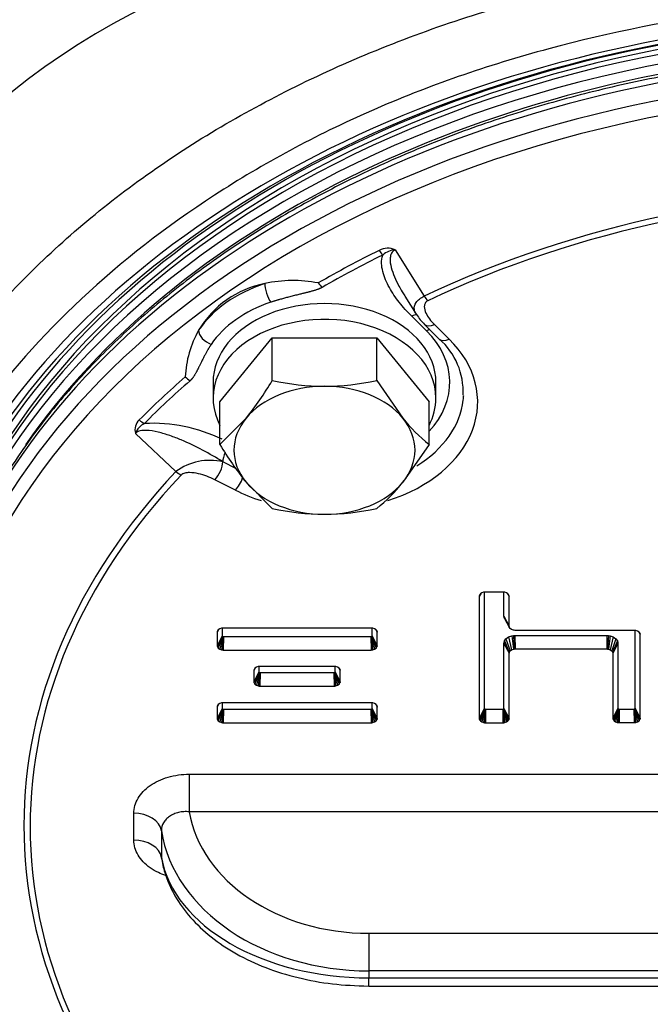
# Model space of a CAD drawing. Units: millimetres. Extents: x 0 to 928, y 1 to 1486.
# Drawn here: x 340 to 345, y 976 to 983 of the extents above; entities that cross this region are included whole.
import ezdxf

# ---------------------------------------------------------------- set-up
doc = ezdxf.new("R2010")
doc.units = ezdxf.units.MM
for name, color, linetype in [('Default', 7, 'Continuous'), ('H03-320', 7, 'Continuous'), ('H03-321', 7, 'Continuous'), ('SCREW_DIN_933_M8', 7, 'Continuous'), ('STD-000612', 7, 'Continuous'), ('WASHER_DIN_125_1', 7, 'Continuous')]:
    doc.layers.add(name, color=color, linetype=linetype)

# ---------------------------------------------------------------- blocks, each defined once
blk = doc.blocks.new('SE12')
at = {"layer": 'H03-320', "color": 7, "linetype": 'Continuous'}
for centre, radius, start, end in [((380.6712, 951.132), 52.555, 137.77814, 143.18446), ((343.2646, 978.109), 5.1983, 95.06148, 146.62563)]:
    blk.add_arc(centre, radius, start, end, dxfattribs=at)
for centre, major_axis, start_param, end_param in [((346.5569, 977.443), (7.4384, 0), 1.691916, 3.857173), ((346.5569, 977.5137), (-7.2506, 0), 4.834567, 6.283185), ((346.5569, 977.4612), (-7.3715, 0), 4.833527, 5.973908), ((346.5569, 977.4956), (7.3175, 0), 1.692787, 2.772361)]:
    blk.add_ellipse(centre, major_axis=major_axis, ratio=0.707107, start_param=start_param, end_param=end_param, dxfattribs=at)
for points, knots in [([(338.2353, 981.5054), (338.275, 981.5791), (338.3173, 981.6534), (338.4034, 981.7964), (338.4477, 981.8663), (338.5832, 982.073), (338.6774, 982.2061), (338.9716, 982.5924), (339.1832, 982.8327), (339.8691, 983.5066), (340.3824, 983.8777), (341.2762, 984.3247), (341.5976, 984.4558), (342.2689, 984.6727), (342.6224, 984.7562), (343.3556, 984.9041), (343.7384, 984.968), (344.5227, 985.0712), (344.9207, 985.1102), (345.3249, 985.1367)], [0, 0, 0, 0, 0.03125, 0.03125, 0.0625, 0.0625, 0.125, 0.125, 0.25, 0.25, 0.5, 0.5, 0.625, 0.625, 0.75, 0.75, 0.875, 0.875, 1, 1, 1, 1]), ([(348.1136, 983.0887), (348.5922, 983.021), (349.0559, 982.9231), (349.9551, 982.6674), (350.395, 982.507), (351.2107, 982.1394), (351.5899, 981.9317), (352.2943, 981.4666), (352.621, 981.2068), (353.1954, 980.6552), (353.4466, 980.3618), (353.7693, 979.8943), (353.868, 979.733), (354.0431, 979.4063), (354.1196, 979.2409), (354.3168, 978.7393), (354.4056, 978.3972), (354.4726, 977.8722), (354.4837, 977.695), (354.4829, 977.3438), (354.4712, 977.1691), (354.4027, 976.6474), (354.3126, 976.303), (354.0397, 975.6226), (353.8613, 975.2976), (353.534, 974.8326), (353.4149, 974.6813), (353.1566, 974.3861), (353.0165, 974.2415), (352.5721, 973.8257), (352.2442, 973.5719), (351.7059, 973.2248), (351.5187, 973.1147), (351.1284, 972.9061), (350.9253, 972.8077), (350.3047, 972.536), (349.8718, 972.3834), (348.9678, 972.1349), (348.4934, 972.039), (347.5389, 971.9121), (347.0554, 971.8798), (346.076, 971.879), (345.5918, 971.9106), (344.6354, 972.0363), (344.1611, 972.1315), (343.2574, 972.3784), (342.8237, 972.5303), (342.2009, 972.8019), (341.9973, 972.9001), (341.6074, 973.1076), (341.4201, 973.2172), (340.881, 973.5634), (340.5517, 973.8171), (339.9554, 974.3727), (339.6969, 974.667), (339.3682, 975.1311), (339.2685, 975.2897), (339.0891, 975.615), (339.0091, 975.7827), (338.804, 976.2904), (338.713, 976.634), (338.643, 977.1559), (338.6308, 977.331), (338.6293, 977.6832), (338.64, 977.8607), (338.7058, 978.385), (338.7936, 978.7269), (338.9896, 979.2289), (339.0657, 979.3944), (339.24, 979.7216), (339.3381, 979.8828), (339.6595, 980.3511), (339.9112, 980.6457), (340.4859, 981.1992), (340.8119, 981.4595), (341.515, 981.9259), (341.8941, 982.1345), (342.5062, 982.4113), (342.7183, 982.4978), (343.1525, 982.6566), (343.3753, 982.729), (344.0556, 982.923), (344.5216, 983.0212), (345.0002, 983.0889)], [0, 0, 0, 0, 0.03125, 0.03125, 0.0625, 0.0625, 0.09375, 0.09375, 0.125, 0.125, 0.15625, 0.15625, 0.171875, 0.171875, 0.1875, 0.1875, 0.21875, 0.21875, 0.234375, 0.234375, 0.25, 0.25, 0.28125, 0.28125, 0.3125, 0.3125, 0.328125, 0.328125, 0.34375, 0.34375, 0.375, 0.375, 0.390625, 0.390625, 0.40625, 0.40625, 0.4375, 0.4375, 0.46875, 0.46875, 0.5, 0.5, 0.53125, 0.53125, 0.5625, 0.5625, 0.59375, 0.59375, 0.609375, 0.609375, 0.625, 0.625, 0.65625, 0.65625, 0.6875, 0.6875, 0.703125, 0.703125, 0.71875, 0.71875, 0.75, 0.75, 0.765625, 0.765625, 0.78125, 0.78125, 0.8125, 0.8125, 0.828125, 0.828125, 0.84375, 0.84375, 0.875, 0.875, 0.90625, 0.90625, 0.9375, 0.9375, 0.953125, 0.953125, 0.96875, 0.96875, 1, 1, 1, 1]), ([(345.22, 982.7348), (344.7502, 982.6742), (344.294, 982.5831), (343.6334, 982.4046), (343.4168, 982.3383), (342.9916, 982.1904), (342.7821, 982.108), (342.1768, 981.8416), (341.8025, 981.6391), (341.1079, 981.1878), (340.7853, 980.9361), (340.2141, 980.4021), (339.9635, 980.1199), (339.5347, 979.5236), (339.3572, 979.2074), (339.0906, 978.5675), (338.9989, 978.241), (338.925, 977.7413), (338.911, 977.5722), (338.9054, 977.2361), (338.9136, 977.0691), (338.9705, 976.5709), (339.0513, 976.2425), (339.2395, 975.7561), (339.3136, 975.595), (339.4816, 975.2819), (339.5757, 975.129), (339.8873, 974.6808), (340.1345, 974.3957), (340.7083, 973.856), (341.0265, 973.6092), (341.504, 973.3009), (341.6376, 973.2204), (341.7754, 973.143)], [0, 0, 0, 0, 0.03125, 0.03125, 0.046875, 0.046875, 0.0625, 0.0625, 0.09375, 0.09375, 0.125, 0.125, 0.15625, 0.15625, 0.1875, 0.1875, 0.21875, 0.21875, 0.234375, 0.234375, 0.25, 0.25, 0.28125, 0.28125, 0.296875, 0.296875, 0.3125, 0.3125, 0.34375, 0.34375, 0.375, 0.375, 0.3866226, 0.3866226, 0.3866226, 0.3866226])]:
    blk.add_open_spline(points, degree=3, knots=knots, dxfattribs=at)
at = {"layer": 'H03-321', "color": 7, "linetype": 'Continuous'}
for p, q in [((342.7517, 981.0209), (342.96, 980.6886)), ((342.8214, 980.6866), (342.9022, 980.5576)), ((342.9757, 980.4389), (342.8698, 980.5436)), ((342.9622, 980.4841), (343.0681, 980.3793)), ((343.0325, 980.4845), (343.1384, 980.3797)), ((341.1776, 979.4282), (340.8865, 979.702)), ((341.6122, 979.448), (341.5139, 979.4977)), ((341.6038, 979.2946), (341.4557, 979.3695)), ((343.3649, 978.5507), (343.3547, 978.5312)), ((343.3552, 978.5358), (343.3547, 978.5312)), ((343.3547, 978.5312), (343.3547, 977.6552)), ((343.361, 978.5466), (343.3552, 978.5358)), ((343.3567, 978.5404), (343.3552, 978.5358)), ((343.3629, 978.5493), (343.3567, 978.5404)), ((343.3733, 978.5567), (343.3629, 978.5493)), ((343.386, 978.5611), (343.3733, 978.5567)), ((343.3924, 978.5621), (343.386, 978.5611)), ((343.3911, 978.5619), (343.3911, 977.7269)), ((343.399, 978.5625), (343.3924, 978.5621)), ((343.5242, 978.5625), (343.399, 978.5625)), ((343.5307, 978.5621), (343.5242, 978.5625)), ((343.5372, 978.5611), (343.5307, 978.5621)), ((343.532, 978.3884), (343.532, 978.5619)), ((343.5498, 978.5567), (343.5372, 978.5611)), ((343.5602, 978.5493), (343.5498, 978.5567)), ((343.5582, 978.5507), (343.5684, 978.5312)), ((343.5665, 978.5404), (343.5602, 978.5493)), ((343.5621, 978.5466), (343.5679, 978.5358)), ((343.5679, 978.5358), (343.5665, 978.5404)), ((343.5684, 978.5312), (343.5679, 978.5358)), ((343.5684, 978.3187), (343.5684, 978.5312)), ((343.5328, 978.3809), (343.532, 978.3884)), ((343.532, 978.3884), (343.5684, 978.3187)), ((343.5358, 978.3715), (343.5328, 978.3809)), ((343.5328, 978.3809), (343.5689, 978.314)), ((343.5358, 978.3715), (343.5704, 978.3095)), ((341.4829, 978.2919), (341.4727, 978.2723)), ((341.479, 978.2877), (341.4732, 978.277)), ((341.4809, 978.2905), (341.4746, 978.2815)), ((341.4913, 978.2978), (341.4809, 978.2905)), ((341.5039, 978.3022), (341.4913, 978.2978)), ((341.5104, 978.3033), (341.5039, 978.3022)), ((341.5091, 978.3031), (341.5091, 978.2491)), ((341.5169, 978.3036), (341.5104, 978.3033)), ((342.578, 978.3036), (341.5169, 978.3036)), ((342.5846, 978.3033), (342.578, 978.3036)), ((342.591, 978.3022), (342.5846, 978.3033)), ((342.5858, 978.2491), (342.5858, 978.3031)), ((342.6036, 978.2978), (342.591, 978.3022)), ((342.614, 978.2905), (342.6036, 978.2978)), ((342.612, 978.2919), (342.6222, 978.2723)), ((342.6203, 978.2815), (342.614, 978.2905)), ((342.6159, 978.2877), (342.6217, 978.277)), ((343.5689, 978.314), (343.5684, 978.3187)), ((343.5704, 978.3095), (343.5689, 978.314)), ((343.5766, 978.3005), (343.5704, 978.3095)), ((343.587, 978.2932), (343.5766, 978.3005)), ((343.5997, 978.2887), (343.587, 978.2932)), ((343.6061, 978.2877), (343.5997, 978.2887)), ((343.6127, 978.2874), (343.6061, 978.2877)), ((344.4659, 978.2874), (343.6127, 978.2874)), ((344.4725, 978.287), (344.4659, 978.2874)), ((344.4789, 978.286), (344.4725, 978.287)), ((344.4738, 978.2245), (344.4738, 978.2868)), ((344.4916, 978.2816), (344.4789, 978.286)), ((341.4732, 978.277), (341.4727, 978.2723)), ((341.4727, 978.2723), (341.4727, 978.1774)), ((341.5091, 978.2491), (341.4727, 978.1774)), ((341.4746, 978.2815), (341.4732, 978.277)), ((341.507, 978.2425), (341.4732, 978.1728)), ((341.507, 978.2425), (341.4746, 978.1682)), ((341.5109, 978.2452), (341.4809, 978.1593)), ((341.5128, 978.2438), (341.4913, 978.1519)), ((341.5154, 978.2366), (341.5039, 978.1475)), ((341.5093, 978.2475), (341.507, 978.2425)), ((341.5091, 978.2491), (341.5093, 978.2475)), ((341.5093, 978.2475), (341.5109, 978.2452)), ((341.5154, 978.2366), (341.5104, 978.1465)), ((341.5109, 978.2452), (341.5128, 978.2438)), ((341.5128, 978.2438), (341.5161, 978.2427)), ((341.5161, 978.2427), (341.5154, 978.2366)), ((341.5161, 978.2427), (341.5183, 978.2426)), ((341.5183, 978.2426), (341.5169, 978.1461)), ((341.5183, 978.2426), (342.5767, 978.2426)), ((342.5767, 978.2426), (342.5789, 978.2427)), ((342.5767, 978.2426), (342.578, 978.1461)), ((342.5789, 978.2427), (342.5821, 978.2438)), ((342.5789, 978.2427), (342.5795, 978.2366)), ((342.5795, 978.2366), (342.5846, 978.1465)), ((342.5795, 978.2366), (342.591, 978.1475)), ((342.5821, 978.2438), (342.584, 978.2452)), ((342.5821, 978.2438), (342.6036, 978.1519)), ((342.584, 978.2452), (342.5857, 978.2475)), ((342.584, 978.2452), (342.614, 978.1593)), ((342.5857, 978.2475), (342.5858, 978.2491)), ((342.5857, 978.2475), (342.588, 978.2425)), ((342.5858, 978.2491), (342.6222, 978.1774)), ((342.588, 978.2425), (342.6203, 978.1682)), ((342.588, 978.2425), (342.6217, 978.1728)), ((342.6217, 978.277), (342.6203, 978.2815)), ((342.6222, 978.2723), (342.6217, 978.277)), ((342.6222, 978.1774), (342.6222, 978.2723)), ((343.5358, 978.2111), (343.5466, 978.2265)), ((343.5466, 978.2265), (343.5655, 978.2399)), ((343.5466, 978.2265), (343.5766, 978.1406)), ((343.5655, 978.2399), (343.5874, 978.2475)), ((343.5655, 978.2399), (343.587, 978.148)), ((343.5874, 978.2475), (343.6007, 978.2497)), ((343.5874, 978.2475), (343.5997, 978.1524)), ((343.6007, 978.2497), (343.6113, 978.2502)), ((343.6007, 978.2497), (343.6061, 978.1534)), ((343.6113, 978.2502), (343.6127, 978.1538)), ((343.6113, 978.2502), (344.2711, 978.2502)), ((344.2711, 978.2502), (344.2698, 978.1538)), ((344.2711, 978.2502), (344.2818, 978.2497)), ((344.2818, 978.2497), (344.2764, 978.1534)), ((344.2818, 978.2497), (344.2951, 978.2475)), ((344.2951, 978.2475), (344.2828, 978.1524)), ((344.2951, 978.2475), (344.3169, 978.2399)), ((344.3169, 978.2399), (344.2954, 978.148)), ((344.3358, 978.2265), (344.3058, 978.1406)), ((344.3169, 978.2399), (344.3358, 978.2265)), ((344.3358, 978.2265), (344.3466, 978.2111)), ((344.4738, 977.7282), (344.4738, 978.2245)), ((344.502, 978.2742), (344.4916, 978.2816)), ((344.5, 978.2756), (344.5102, 978.2561)), ((344.5082, 978.2653), (344.502, 978.2742)), ((344.5039, 978.2715), (344.5097, 978.2607)), ((344.5097, 978.2607), (344.5082, 978.2653)), ((344.5102, 978.2561), (344.5097, 978.2607)), ((344.5102, 978.1538), (344.5102, 978.2561)), ((341.4727, 978.1774), (341.4732, 978.1728)), ((341.4732, 978.1728), (341.4746, 978.1682)), ((341.4746, 978.1682), (341.4809, 978.1593)), ((341.4809, 978.1593), (341.4913, 978.1519)), ((341.4913, 978.1519), (341.5039, 978.1475)), ((341.5039, 978.1475), (341.5104, 978.1465)), ((341.5104, 978.1465), (341.5169, 978.1461)), ((341.5169, 978.1461), (342.578, 978.1461)), ((342.578, 978.1461), (342.5846, 978.1465)), ((342.5846, 978.1465), (342.591, 978.1475)), ((342.591, 978.1475), (342.6036, 978.1519)), ((342.6036, 978.1519), (342.614, 978.1593)), ((342.614, 978.1593), (342.6203, 978.1682)), ((342.6203, 978.1682), (342.6217, 978.1728)), ((342.6217, 978.1728), (342.6222, 978.1774)), ((343.532, 978.1941), (343.5328, 978.2017)), ((343.532, 977.7269), (343.532, 978.1941)), ((343.532, 978.1941), (343.5684, 978.1225)), ((343.5328, 978.2017), (343.5358, 978.2111)), ((343.5328, 978.2017), (343.5689, 978.1271)), ((343.5358, 978.2111), (343.5704, 978.1317)), ((343.5766, 978.1406), (343.587, 978.148)), ((343.587, 978.148), (343.5997, 978.1524)), ((343.5997, 978.1524), (343.6061, 978.1534)), ((343.6061, 978.1534), (343.6127, 978.1538)), ((343.6127, 978.1538), (344.2698, 978.1538)), ((344.2698, 978.1538), (344.2764, 978.1534)), ((344.2764, 978.1534), (344.2828, 978.1524)), ((344.2828, 978.1524), (344.2954, 978.148)), ((344.2954, 978.148), (344.3058, 978.1406)), ((344.3466, 978.2111), (344.3121, 978.1317)), ((344.3496, 978.2017), (344.3135, 978.1271)), ((344.3504, 978.1941), (344.314, 978.1225)), ((344.3466, 978.2111), (344.3496, 978.2017)), ((344.3496, 978.2017), (344.3504, 978.1941)), ((344.3504, 978.1941), (344.3504, 977.7282)), ((344.5102, 977.6565), (344.5102, 978.1538)), ((343.5684, 978.1225), (343.5689, 978.1271)), ((343.5684, 977.6552), (343.5684, 978.1225)), ((343.5689, 978.1271), (343.5704, 978.1317)), ((343.5704, 978.1317), (343.5766, 978.1406)), ((344.3058, 978.1406), (344.3121, 978.1317)), ((344.3121, 978.1317), (344.3135, 978.1271)), ((344.3135, 978.1271), (344.314, 978.1225)), ((344.314, 978.1225), (344.314, 977.6565)), ((341.7465, 978.0169), (341.7363, 977.9973)), ((341.7426, 978.0127), (341.7368, 978.002)), ((341.7382, 978.0065), (341.7368, 978.002)), ((341.7445, 978.0155), (341.7382, 978.0065)), ((341.7549, 978.0228), (341.7445, 978.0155)), ((341.7675, 978.0272), (341.7549, 978.0228)), ((341.7739, 978.0283), (341.7675, 978.0272)), ((341.7727, 978.0281), (341.7727, 977.9904)), ((341.7805, 978.0286), (341.7739, 978.0283)), ((342.312, 978.0286), (341.7805, 978.0286)), ((342.3186, 978.0283), (342.312, 978.0286)), ((342.325, 978.0272), (342.3186, 978.0283)), ((342.3199, 977.9904), (342.3199, 978.0281)), ((342.3377, 978.0228), (342.325, 978.0272)), ((342.3481, 978.0155), (342.3377, 978.0228)), ((342.3461, 978.0169), (342.3563, 977.9973)), ((342.3543, 978.0065), (342.3481, 978.0155)), ((342.35, 978.0127), (342.3558, 978.002)), ((342.3558, 978.002), (342.3543, 978.0065)), ((341.7368, 978.002), (341.7363, 977.9973)), ((341.7363, 977.9973), (341.7363, 977.9187)), ((341.7727, 977.9904), (341.7363, 977.9187)), ((341.7706, 977.9839), (341.7368, 977.9141)), ((341.7706, 977.9839), (341.7382, 977.9096)), ((341.7745, 977.9865), (341.7445, 977.9006)), ((341.7764, 977.9852), (341.7549, 977.8933)), ((341.779, 977.9779), (341.7675, 977.8888)), ((341.7728, 977.9888), (341.7706, 977.9839)), ((341.7727, 977.9904), (341.7728, 977.9888)), ((341.7728, 977.9888), (341.7745, 977.9865)), ((341.779, 977.9779), (341.7739, 977.8878)), ((341.7745, 977.9865), (341.7764, 977.9852)), ((341.7764, 977.9852), (341.7796, 977.984)), ((341.7796, 977.984), (341.779, 977.9779)), ((341.7796, 977.984), (341.7819, 977.9839)), ((341.7819, 977.9839), (341.7805, 977.8875)), ((341.7819, 977.9839), (342.3107, 977.9839)), ((342.3107, 977.9839), (342.3129, 977.984)), ((342.3107, 977.9839), (342.312, 977.8875)), ((342.3129, 977.984), (342.3162, 977.9852)), ((342.3129, 977.984), (342.3135, 977.9779)), ((342.3135, 977.9779), (342.3186, 977.8878)), ((342.3135, 977.9779), (342.325, 977.8888)), ((342.3162, 977.9852), (342.3181, 977.9865)), ((342.3162, 977.9852), (342.3377, 977.8933)), ((342.3181, 977.9865), (342.3197, 977.9888)), ((342.3181, 977.9865), (342.3481, 977.9006)), ((342.3197, 977.9888), (342.3199, 977.9904)), ((342.3197, 977.9888), (342.322, 977.9839)), ((342.3199, 977.9904), (342.3563, 977.9187)), ((342.322, 977.9839), (342.3543, 977.9096)), ((342.322, 977.9839), (342.3558, 977.9141)), ((342.3563, 977.9973), (342.3558, 978.002)), ((342.3563, 977.9187), (342.3563, 977.9973)), ((341.7363, 977.9187), (341.7368, 977.9141)), ((341.7368, 977.9141), (341.7382, 977.9096)), ((341.7382, 977.9096), (341.7445, 977.9006)), ((341.7445, 977.9006), (341.7549, 977.8933)), ((341.7549, 977.8933), (341.7675, 977.8888)), ((341.7675, 977.8888), (341.7739, 977.8878)), ((341.7739, 977.8878), (341.7805, 977.8875)), ((341.7805, 977.8875), (342.312, 977.8875)), ((342.312, 977.8875), (342.3186, 977.8878)), ((342.3186, 977.8878), (342.325, 977.8888)), ((342.325, 977.8888), (342.3377, 977.8933)), ((342.3377, 977.8933), (342.3481, 977.9006)), ((342.3481, 977.9006), (342.3543, 977.9096)), ((342.3543, 977.9096), (342.3558, 977.9141)), ((342.3558, 977.9141), (342.3563, 977.9187)), ((341.4829, 977.7559), (341.4727, 977.7363)), ((341.4732, 977.741), (341.4727, 977.7363)), ((341.4727, 977.7363), (341.4727, 977.6552)), ((341.5091, 977.7269), (341.4727, 977.6552)), ((341.479, 977.7517), (341.4732, 977.741)), ((341.4746, 977.7455), (341.4732, 977.741)), ((341.507, 977.7204), (341.4732, 977.6506)), ((341.4809, 977.7545), (341.4746, 977.7455)), ((341.507, 977.7204), (341.4746, 977.646)), ((341.4913, 977.7618), (341.4809, 977.7545)), ((341.5109, 977.723), (341.4809, 977.6371)), ((341.5039, 977.7662), (341.4913, 977.7618)), ((341.5128, 977.7217), (341.4913, 977.6297)), ((341.5104, 977.7673), (341.5039, 977.7662)), ((341.5093, 977.7253), (341.507, 977.7204)), ((341.5091, 977.7671), (341.5091, 977.7269)), ((341.5091, 977.7269), (341.5093, 977.7253)), ((341.5093, 977.7253), (341.5109, 977.723)), ((341.5169, 977.7676), (341.5104, 977.7673)), ((341.5109, 977.723), (341.5128, 977.7217)), ((341.5128, 977.7217), (341.5161, 977.7205)), ((341.5161, 977.7205), (341.5154, 977.7144)), ((341.5161, 977.7205), (341.5183, 977.7204)), ((342.578, 977.7676), (341.5169, 977.7676)), ((341.5183, 977.7204), (341.5169, 977.6239)), ((341.5183, 977.7204), (342.5767, 977.7204)), ((342.5767, 977.7204), (342.5789, 977.7205)), ((342.5767, 977.7204), (342.578, 977.6239)), ((342.5846, 977.7673), (342.578, 977.7676)), ((342.5789, 977.7205), (342.5821, 977.7217)), ((342.5789, 977.7205), (342.5795, 977.7144)), ((342.5821, 977.7217), (342.584, 977.723)), ((342.5821, 977.7217), (342.6036, 977.6297)), ((342.584, 977.723), (342.5857, 977.7253)), ((342.584, 977.723), (342.614, 977.6371)), ((342.591, 977.7662), (342.5846, 977.7673)), ((342.5857, 977.7253), (342.5858, 977.7269)), ((342.5857, 977.7253), (342.588, 977.7204)), ((342.5858, 977.7269), (342.5858, 977.7671)), ((342.5858, 977.7269), (342.6222, 977.6552)), ((342.588, 977.7204), (342.6203, 977.646)), ((342.588, 977.7204), (342.6217, 977.6506)), ((342.6036, 977.7618), (342.591, 977.7662)), ((342.614, 977.7545), (342.6036, 977.7618)), ((342.612, 977.7559), (342.6222, 977.7363)), ((342.6203, 977.7455), (342.614, 977.7545)), ((342.6159, 977.7517), (342.6217, 977.741)), ((342.6217, 977.741), (342.6203, 977.7455)), ((342.6222, 977.7363), (342.6217, 977.741)), ((342.6222, 977.6552), (342.6222, 977.7363)), ((343.3911, 977.7269), (343.3547, 977.6552)), ((343.389, 977.7204), (343.3552, 977.6506)), ((343.389, 977.7204), (343.3567, 977.646)), ((343.3929, 977.723), (343.3629, 977.6371)), ((343.3948, 977.7217), (343.3733, 977.6297)), ((343.3913, 977.7253), (343.389, 977.7204)), ((343.3911, 977.7269), (343.3913, 977.7253)), ((343.3913, 977.7253), (343.3929, 977.723)), ((343.3929, 977.723), (343.3948, 977.7217)), ((343.3948, 977.7217), (343.3981, 977.7205)), ((343.3981, 977.7205), (343.3975, 977.7144)), ((343.3981, 977.7205), (343.4003, 977.7204)), ((343.4003, 977.7204), (343.399, 977.6239)), ((343.4003, 977.7204), (343.5228, 977.7204)), ((343.5228, 977.7204), (343.525, 977.7205)), ((343.5228, 977.7204), (343.5242, 977.6239)), ((343.525, 977.7205), (343.5283, 977.7217)), ((343.525, 977.7205), (343.5257, 977.7144)), ((343.5283, 977.7217), (343.5302, 977.723)), ((343.5283, 977.7217), (343.5498, 977.6297)), ((343.5302, 977.723), (343.5319, 977.7253)), ((343.5302, 977.723), (343.5602, 977.6371)), ((343.5319, 977.7253), (343.532, 977.7269)), ((343.5319, 977.7253), (343.5341, 977.7204)), ((343.532, 977.7269), (343.5684, 977.6552)), ((343.5341, 977.7204), (343.5665, 977.646)), ((343.5341, 977.7204), (343.5679, 977.6506)), ((344.3504, 977.7282), (344.314, 977.6565)), ((344.3483, 977.7217), (344.3145, 977.6519)), ((344.3483, 977.7217), (344.316, 977.6474)), ((344.3522, 977.7243), (344.3222, 977.6384)), ((344.3541, 977.723), (344.3326, 977.6311)), ((344.3506, 977.7266), (344.3483, 977.7217)), ((344.3504, 977.7282), (344.3506, 977.7266)), ((344.3506, 977.7266), (344.3522, 977.7243)), ((344.3522, 977.7243), (344.3541, 977.723)), ((344.3541, 977.723), (344.3574, 977.7218)), ((344.3574, 977.7218), (344.3568, 977.7157)), ((344.3574, 977.7218), (344.3596, 977.7217)), ((344.3596, 977.7217), (344.3583, 977.6253)), ((344.3596, 977.7217), (344.4646, 977.7217)), ((344.4646, 977.7217), (344.4668, 977.7218)), ((344.4646, 977.7217), (344.4659, 977.6253)), ((344.4668, 977.7218), (344.4701, 977.723)), ((344.4668, 977.7218), (344.4674, 977.7157)), ((344.4701, 977.723), (344.472, 977.7243)), ((344.4701, 977.723), (344.4916, 977.6311)), ((344.472, 977.7243), (344.4736, 977.7266)), ((344.472, 977.7243), (344.502, 977.6384)), ((344.4736, 977.7266), (344.4738, 977.7282)), ((344.4736, 977.7266), (344.4759, 977.7217)), ((344.4738, 977.7282), (344.5102, 977.6565)), ((344.4759, 977.7217), (344.5082, 977.6474)), ((344.4759, 977.7217), (344.5097, 977.6519)), ((341.4727, 977.6552), (341.4732, 977.6506)), ((341.4732, 977.6506), (341.4746, 977.646)), ((341.5154, 977.7144), (341.5039, 977.6253)), ((341.5154, 977.7144), (341.5104, 977.6243)), ((342.5795, 977.7144), (342.5846, 977.6243)), ((342.5795, 977.7144), (342.591, 977.6253)), ((342.6203, 977.646), (342.6217, 977.6506)), ((342.6217, 977.6506), (342.6222, 977.6552)), ((343.3547, 977.6552), (343.3552, 977.6506)), ((343.3552, 977.6506), (343.3567, 977.646)), ((343.3975, 977.7144), (343.386, 977.6253)), ((343.3975, 977.7144), (343.3924, 977.6243)), ((343.5257, 977.7144), (343.5307, 977.6243)), ((343.5257, 977.7144), (343.5372, 977.6253)), ((343.5665, 977.646), (343.5679, 977.6506)), ((343.5679, 977.6506), (343.5684, 977.6552)), ((344.314, 977.6565), (344.3145, 977.6519)), ((344.3145, 977.6519), (344.316, 977.6474)), ((344.3568, 977.7157), (344.3453, 977.6266)), ((344.3568, 977.7157), (344.3517, 977.6256)), ((344.4674, 977.7157), (344.4725, 977.6256)), ((344.4674, 977.7157), (344.4789, 977.6266)), ((344.5082, 977.6474), (344.5097, 977.6519)), ((344.5097, 977.6519), (344.5102, 977.6565)), ((341.4746, 977.646), (341.4809, 977.6371)), ((341.4809, 977.6371), (341.4913, 977.6297)), ((341.4913, 977.6297), (341.5039, 977.6253)), ((341.5039, 977.6253), (341.5104, 977.6243)), ((341.5104, 977.6243), (341.5169, 977.6239)), ((341.5169, 977.6239), (342.578, 977.6239)), ((342.578, 977.6239), (342.5846, 977.6243)), ((342.5846, 977.6243), (342.591, 977.6253)), ((342.591, 977.6253), (342.6036, 977.6297)), ((342.6036, 977.6297), (342.614, 977.6371)), ((342.614, 977.6371), (342.6203, 977.646)), ((343.3567, 977.646), (343.3629, 977.6371)), ((343.3629, 977.6371), (343.3733, 977.6297)), ((343.3733, 977.6297), (343.386, 977.6253)), ((343.386, 977.6253), (343.3924, 977.6243)), ((343.3924, 977.6243), (343.399, 977.6239)), ((343.399, 977.6239), (343.5242, 977.6239)), ((343.5242, 977.6239), (343.5307, 977.6243)), ((343.5307, 977.6243), (343.5372, 977.6253)), ((343.5372, 977.6253), (343.5498, 977.6297)), ((343.5498, 977.6297), (343.5602, 977.6371)), ((343.5602, 977.6371), (343.5665, 977.646)), ((344.316, 977.6474), (344.3222, 977.6384)), ((344.3222, 977.6384), (344.3326, 977.6311)), ((344.3326, 977.6311), (344.3453, 977.6266)), ((344.3453, 977.6266), (344.3517, 977.6256)), ((344.3517, 977.6256), (344.3583, 977.6253)), ((344.3583, 977.6253), (344.4659, 977.6253)), ((344.4659, 977.6253), (344.4725, 977.6256)), ((344.4725, 977.6256), (344.4789, 977.6266)), ((344.4789, 977.6266), (344.4916, 977.6311)), ((344.4916, 977.6311), (344.502, 977.6384)), ((344.502, 977.6384), (344.5082, 977.6474)), ((341.2732, 977.2544), (351.8407, 977.2544)), ((341.2732, 977.2544), (341.2732, 976.9844)), ((340.8745, 976.7813), (340.8745, 976.9734)), ((351.8407, 976.9844), (341.2732, 976.9844)), ((341.0731, 976.8486), (341.0731, 976.6565)), ((342.5627, 976.1118), (350.5512, 976.1118)), ((342.5627, 976.1118), (342.5627, 975.8418)), ((342.5627, 975.8418), (342.5627, 975.7916)), ((350.5512, 975.8418), (342.5627, 975.8418)), ((342.5627, 975.7916), (350.5512, 975.7916)), ((342.5627, 975.733), (342.5627, 975.7916)), ((342.5627, 975.733), (350.5512, 975.733))]:
    blk.add_line(p, q, dxfattribs=at)
for centre, radius, start, end in [((342.6987, 980.9026), 0.1297, 65.86108, 118.71614), ((342.7616, 980.8726), 0.1486, 93.79169, 132.11455), ((341.9523, 980.0804), 0.7112, 101.14631, 149.38247), ((342.0177, 979.8304), 0.9694, 79.217, 102.0834), ((342.3448, 980.8836), 0.1773, 214.71282, 228.54541), ((343.2248, 980.7536), 0.3758, 211.59972, 225.77453), ((341.9751, 980.0803), 0.7311, 150.28643, 177.85333), ((342.7404, 980.0036), 0.4986, 356.95584, 48.91389), ((341.3616, 980.2192), 0.1616, 223.62128, 239.34171), ((340.9781, 979.728), 0.0952, 132.21989, 195.81899), ((341.0114, 979.6535), 0.134, 116.84691, 158.75798), ((341.0095, 978.635), 1.1395, 64.06282, 92.94982), ((341.4205, 979.1014), 0.4072, 76.74139, 126.62168)]:
    blk.add_arc(centre, radius, start, end, dxfattribs=at)
for centre, major_axis, ratio, start_param, end_param in [((346.5569, 977.2893), (-7.2293, 0), 0.707107, 4.818625, 5.971597), ((346.5569, 977.1835), (7.2029, 0), 0.707107, 1.663027, 2.938046), ((346.5569, 977.1198), (-7.1357, 0), 0.707107, 4.778108, 6.283185), ((346.5569, 976.8848), (-6.4711, 0), 0.707107, 4.123013, 5.301765), ((346.5569, 976.8773), (6.4264, 0), 0.707107, 0.981421, 2.160172), ((346.5569, 977.0262), (-6.8711, 0), 0.707107, -0.963575, -0.883783), ((346.5569, 977.0188), (-6.8264, 0), 0.707107, -0.963575, -0.883783), ((342.6619, 981.0536), (0.0441, -0.0898), 0.403467, 4.936298, 5.399946), ((342.2436, 980.1395), (-1, 0), 0.707107, 5.155556, 5.840018), ((341.8577, 980.7144), (-0.0318, 0.0948), 0.303209, 0.734689, 2.305486), ((342.2436, 980.0688), (-0.9, 0), 0.707107, 5.155556, 5.840018), ((342.9849, 980.7255), (0.0427, -0.0904), 0.39304, 4.942271, 5.405919), ((342.8698, 980.4729), (-0.0703, -0.0711), 0.575203, 3.696992, 4.185593), ((343.0325, 980.5552), (0.0703, 0.0711), 0.575203, 3.144793, 4.185593), ((342.9757, 980.3682), (-0.0703, -0.0711), 0.575203, 3.895756, 4.185593), ((342.2436, 980.0688), (-0.9, 0), 0.707107, 2.557024, 3.762313), ((342.2436, 979.9273), (-1.1, 0), 0.707107, 1.997153, 3.762313), ((343.1384, 980.4504), (0.0703, 0.0711), 0.575203, 3.141591, 4.185593), ((346.5569, 977.0262), (-6.8711, 0), 0.707107, -0.687013, -0.607222), ((346.5569, 977.0188), (-6.8264, 0), 0.707107, -0.687013, -0.607222), ((342.2436, 979.998), (-1, 0), 0.707107, 2.296161, 3.06088), ((342.2436, 979.998), (-1, 0), 0.707107, 3.06088, 3.108427), ((340.9509, 979.8437), (0.0713, -0.0701), 0.580702, 4.767254, 5.230901), ((341.572, 979.5553), (0.0451, 0.0892), 0.411268, 1.660452, 2.458698), ((341.4557, 979.4402), (-0.0451, -0.0892), 0.411268, 0.887902, 2.458698), ((346.5569, 976.8848), (6.4711, 0), 0.707107, 2.552217, 3.730968), ((341.2148, 979.4739), (0.0727, -0.0687), 0.587809, 4.756059, 5.219706), ((346.5569, 976.8773), (6.4264, 0), 0.707107, 2.552217, 3.730968), ((341.6038, 979.3653), (-0.0451, -0.0892), 0.411268, 0.887902, 1.998699), ((342.2436, 979.9273), (-1.1, 0), 0.707107, 0.950076, 1.144668), ((346.5569, 977.1835), (7.2029, 0), 0.707107, 2.938046, 3.875291), ((346.5569, 977.1198), (-7.1357, 0), 0.707107, 0, 0.758282), ((340.8745, 976.832), (0.2, 0), 0.707107, 0.11792, 1.570796), ((342.5627, 977.1114), (-1.3, 0), 0.768971, 0.127373, 1.570796), ((342.5627, 976.9829), (-1.5, 0), 0.760722, 0.11792, 1.570796), ((340.8745, 976.6399), (0.2, 0), 0.707107, 0.11792, 1.570796), ((342.5627, 976.7718), (-1.5, 0), 0.653491, 0.11792, 1.570796)]:
    blk.add_ellipse(centre, major_axis=major_axis, ratio=ratio, start_param=start_param, end_param=end_param, dxfattribs=at)
for points, degree, knots in [([(345.7549, 982.4122), (345.6691, 982.4054), (345.3986, 982.3805), (344.9472, 982.3203), (344.4071, 982.217), (343.8797, 982.0845), (343.3682, 981.9233), (342.8757, 981.7346), (342.4051, 981.5192), (341.9592, 981.2786), (341.5407, 981.0141), (341.1522, 980.7272), (340.7958, 980.4197), (340.4743, 980.0935), (340.188, 979.7497), (339.9443, 979.3941), (339.772, 979.0972), (339.7036, 978.9363), (339.6831, 978.8877)], 3, [0.5418001, 0.5418001, 0.5418001, 0.5418001, 0.5561464, 0.5870868, 0.6180292, 0.6489743, 0.6799223, 0.7108736, 0.7418278, 0.7727844, 0.8037417, 0.834697, 0.8656471, 0.8965872, 0.9275119, 0.9584148, 0.9892895, 1, 1, 1, 1]), ([(342.8698, 980.5436), (342.8371, 980.576), (342.8073, 980.6092), (342.7535, 980.6778), (342.7295, 980.7131), (342.6992, 980.7679), (342.69, 980.7865), (342.6741, 980.8245), (342.6673, 980.844), (342.6574, 980.8833), (342.6541, 980.9032), (342.6531, 980.9432), (342.6552, 980.9633), (342.6619, 980.9829)], 3, [0, 0, 0, 0, 0.25, 0.25, 0.5, 0.5, 0.625, 0.625, 0.75, 0.75, 0.875, 0.875, 1, 1, 1, 1]), ([(342.7517, 981.0209), (342.7392, 981.0152), (342.7302, 981.0058), (342.7191, 980.985), (342.7165, 980.9736), (342.7133, 980.9393), (342.717, 980.916), (342.7286, 980.8703), (342.7367, 980.8478), (342.7556, 980.8032), (342.7664, 980.7813), (342.7852, 980.7464), (342.7928, 980.7331), (342.8007, 980.7199)], 3, [0, 0, 0, 0, 0.0625, 0.0625, 0.125, 0.125, 0.25, 0.25, 0.375, 0.375, 0.5, 0.5, 0.5779042, 0.5779042, 0.5779042, 0.5779042]), ([(342.2274, 980.7507), (342.2022, 980.7361), (342.1384, 980.7191), (342.1196, 980.7141), (342.0439, 980.6956), (341.9296, 980.6678), (341.8577, 980.6437)], 2, [0, 0, 0, 0.25, 0.25, 0.5, 0.5, 1, 1, 1]), ([(342.9012, 980.5589), (342.8945, 980.5694), (342.8901, 980.5806), (342.887, 980.6084), (342.8907, 980.6253), (342.9078, 980.6504), (342.9155, 980.6587), (342.935, 980.6746), (342.9467, 980.682), (342.96, 980.6886)], 3, [0.3088479, 0.3088479, 0.3088479, 0.3088479, 0.5, 0.5, 0.75, 0.75, 0.875, 0.875, 1, 1, 1, 1]), ([(342.9849, 980.6548), (342.9755, 980.6504), (342.9691, 980.6435), (342.9617, 980.6287), (342.9604, 980.6207), (342.9604, 980.5971), (342.9654, 980.5814), (342.9789, 980.5518), (342.9877, 980.5377), (343.0081, 980.5104), (343.0196, 980.4972), (343.0325, 980.4845)], 3, [0, 0, 0, 0, 0.125, 0.125, 0.25, 0.25, 0.5, 0.5, 0.75, 0.75, 1, 1, 1, 1]), ([(341.3402, 980.4427), (341.3402, 980.4242), (341.3499, 980.4025), (341.3834, 980.3651), (341.4069, 980.3496), (341.4305, 980.3416)], 3, [0, 0, 0, 0, 0.5, 0.5, 1, 1, 1, 1]), ([(341.4305, 980.3416), (341.3964, 980.2908), (341.3571, 980.21), (341.331, 980.1564), (341.3239, 980.1432), (341.2999, 980.098), (341.2792, 980.0802)], 2, [0, 0, 0, 0.5, 0.5, 0.75, 0.75, 1, 1, 1]), ([(341.5139, 979.4977), (341.4667, 979.5274), (341.4184, 979.5555), (341.3191, 979.6081), (341.2682, 979.6327), (341.189, 979.6659), (341.1621, 979.6763), (341.107, 979.6954), (341.0791, 979.7039), (341.022, 979.7174), (340.9929, 979.7227), (340.9491, 979.7238), (340.9345, 979.7231), (340.9073, 979.7168), (340.8947, 979.7109), (340.8865, 979.702)], 3, [0, 0, 0, 0, 0.25, 0.25, 0.5, 0.5, 0.625, 0.625, 0.75, 0.75, 0.875, 0.875, 0.9375, 0.9375, 1, 1, 1, 1]), ([(341.4557, 979.3695), (341.4377, 979.3786), (341.4189, 979.3868), (341.3801, 979.4012), (341.3601, 979.4075), (341.3179, 979.4171), (341.2963, 979.4205), (341.2628, 979.4205), (341.2517, 979.4196), (341.2307, 979.4143), (341.221, 979.4098), (341.2148, 979.4032)], 3, [0, 0, 0, 0, 0.25, 0.25, 0.5, 0.5, 0.75, 0.75, 0.875, 0.875, 1, 1, 1, 1]), ([(340.8745, 976.9734), (340.8745, 976.992), (340.8771, 977.0104), (340.8873, 977.0468), (340.895, 977.0645), (340.9149, 977.0983), (340.9273, 977.1147), (340.9564, 977.1454), (340.973, 977.1596), (341.0098, 977.1855), (341.0303, 977.1973), (341.0737, 977.2176), (341.0966, 977.2262), (341.1449, 977.2402), (341.1702, 977.2456), (341.2211, 977.2526), (341.2469, 977.2544), (341.2732, 977.2544)], 3, [0, 0, 0, 0, 0.125, 0.125, 0.25, 0.25, 0.375, 0.375, 0.5, 0.5, 0.625, 0.625, 0.75, 0.75, 0.875, 0.875, 1, 1, 1, 1]), ([(341.2732, 976.9844), (341.2601, 976.9857), (341.2471, 976.9859), (341.2216, 976.9843), (341.2089, 976.9825), (341.1845, 976.9769), (341.173, 976.9731), (341.1511, 976.9638), (341.1407, 976.9581), (341.1221, 976.9454), (341.1138, 976.9383), (341.0991, 976.9228), (341.0929, 976.9143), (341.078, 976.888), (341.0729, 976.8685), (341.0731, 976.8486)], 3, [0, 0, 0, 0, 0.125, 0.125, 0.25, 0.25, 0.375, 0.375, 0.5, 0.5, 0.625, 0.625, 0.75, 0.75, 1, 1, 1, 1]), ([(341.1027, 976.5271), (341.0851, 976.5329), (341.0682, 976.5396), (341.0303, 976.5574), (341.0098, 976.5692), (340.973, 976.5951), (340.9564, 976.6092), (340.9273, 976.64), (340.9149, 976.6563), (340.895, 976.6902), (340.8873, 976.7079), (340.8771, 976.7443), (340.8745, 976.7627), (340.8745, 976.7813)], 3, [0.2815561, 0.2815561, 0.2815561, 0.2815561, 0.375, 0.375, 0.5, 0.5, 0.625, 0.625, 0.75, 0.75, 0.875, 0.875, 1, 1, 1, 1]), ([(341.0719, 976.6551), (341.0797, 976.6156), (341.0981, 976.5274), (341.1649, 976.3769), (341.2769, 976.2221), (341.4259, 976.0814), (341.608, 975.96), (341.8192, 975.8612), (342.0507, 975.7889), (342.3057, 975.742), (342.4662, 975.7359), (342.5627, 975.733)], 3, [0, 0, 0, 0, 0.067449, 0.177882, 0.289687, 0.404298, 0.521392, 0.639878, 0.758683, 0.877344, 1, 1, 1, 1])]:
    blk.add_open_spline(points, degree=degree, knots=knots, dxfattribs=at)
blk.add_open_spline([(342.8007, 980.7199), (342.8069, 980.7095), (342.8133, 980.6992), (342.8199, 980.6889)], degree=3, dxfattribs=at)
at = {"layer": 'SCREW_DIN_933_M8', "color": 7, "linetype": 'Continuous'}
for p, q in [((341.493, 979.9291), (341.8683, 980.3887)), ((341.8683, 980.0815), (341.8683, 980.3887)), ((341.8683, 980.3887), (342.6189, 980.3887)), ((342.6189, 980.0815), (342.6189, 980.3887)), ((342.6189, 980.3887), (342.9942, 979.9291)), ((342.6189, 980.0815), (342.8065, 979.8107)), ((341.493, 979.6219), (341.493, 979.9291)), ((342.9942, 979.6219), (342.9942, 979.9291)), ((341.493, 979.6219), (341.6807, 979.8107)), ((342.9942, 979.6219), (342.8065, 979.351)), ((341.8683, 979.1623), (341.6807, 979.351))]:
    blk.add_line(p, q, dxfattribs=at)
for centre, radius, start, end in [((339.8088, 981.3079), 2.397, 321.34655, 329.22897), ((342.2567, 981.8958), 1.8554, 257.91805, 269.59644), ((342.2304, 981.8969), 1.8565, 270.40721, 282.07829), ((343.8204, 980.6309), 1.3041, 218.97255, 230.68668), ((343.5526, 980.8482), 2.397, 210.77103, 218.65345), ((341.7927, 980.1712), 1.3041, 309.31332, 321.02745), ((342.2567, 980.9765), 1.8554, 257.91805, 269.59644), ((342.2304, 980.9777), 1.8565, 270.40721, 282.07829)]:
    blk.add_arc(centre, radius, start, end, dxfattribs=at)
for major_axis, start_param, end_param in [((-0.65, 0), 4.712389, 5.759587), ((-0.65, 0), 3.665191, 4.712389), ((0.65, 0), 2.617994, 3.665191), ((-0.65, 0), 2.617994, 3.665191), ((0.65, 0), 3.665191, 4.712389), ((0.65, 0), 4.712389, 5.759587)]:
    blk.add_ellipse((342.2436, 979.5809), major_axis=major_axis, ratio=0.707107, start_param=start_param, end_param=end_param, dxfattribs=at)
at = {"layer": 'STD-000612', "color": 7, "linetype": 'Continuous'}
for centre, major_axis, start_param, end_param in [((346.5569, 977.4784), (-7.25, 0), 4.833108, 6.283185), ((346.5569, 977.4077), (7.25, 0), 1.687997, 3.141593), ((346.5569, 977.3723), (-7.2, 0), 4.82562, 5.826078)]:
    blk.add_ellipse(centre, major_axis=major_axis, ratio=0.707107, start_param=start_param, end_param=end_param, dxfattribs=at)
at = {"layer": 'WASHER_DIN_125_1', "color": 7, "linetype": 'Continuous'}
for p, q in [((341.4436, 980.0688), (341.4436, 979.9556)), ((343.0436, 979.9556), (343.0436, 980.0688))]:
    blk.add_line(p, q, dxfattribs=at)
for centre, start_param, end_param in [((342.2436, 980.0688), 0, 3.141593), ((342.2436, 979.9556), 0, 3.495014), ((342.2436, 979.9556), 5.929764, 6.283185)]:
    blk.add_ellipse(centre, major_axis=(0.8, 0), ratio=0.707107, start_param=start_param, end_param=end_param, dxfattribs=at)

msp = doc.modelspace()

# ---------------------------------------------------------------- block references
at = {"layer": 'Default'}
msp.add_blockref('SE12', (0, 0), dxfattribs=at)

doc.saveas('drawing.dxf')
